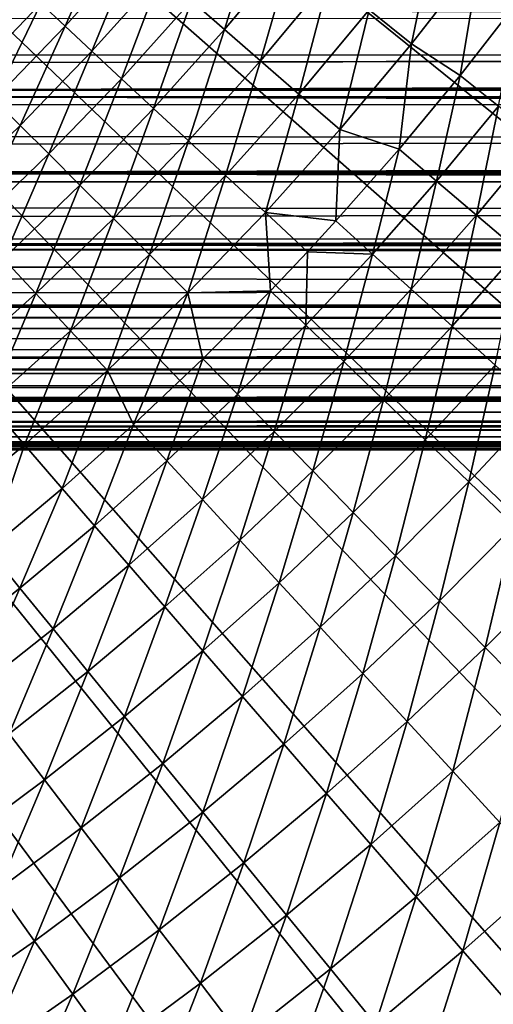
# Model space of a CAD drawing. Extents: x -136 to 136, y -249 to 36.
# Drawn here: x -87 to -85, y -18 to -12 of the extents above; entities that cross this region are included whole.
import ezdxf

# ---------------------------------------------------------------- set-up
doc = ezdxf.new("R2010")
doc.units = 0
doc.layers.add('L10', color=7, linetype='CONTINUOUS')
doc.layers.add('L11', color=7, linetype='CONTINUOUS')

msp = doc.modelspace()

# ---------------------------------------------------------------- linework, layer by layer
at = {"layer": 'L10', "color": 7}
for points in [[(-84.60069, -22.78402, -286.1822), (-85.58155, -23.41705, -286.1822), (-100, 0, -286.1822)], [(-100, 0, -286.1822), (-85.58155, -23.41705, -286.1822), (-86.58839, -24.00789, -286.1822)], [(-100, 0, -286.1822), (-86.58839, -24.00789, -286.1822), (-87.6194, -24.55546, -286.1822)], [(-81.83144, -20.64349, -286.1822), (-82.72395, -21.39598, -286.1822), (-100, 0, -286.1822)], [(-100, 0, -286.1822), (-82.72395, -21.39598, -286.1822), (-83.64759, -22.10992, -286.1822)], [(-100, 0, -286.1822), (-83.64759, -22.10992, -286.1822), (-84.60069, -22.78402, -286.1822)], [(-79.35651, -18.16856, -286.1822), (-80.14621, -19.02832, -286.1822), (-100, 0, -286.1822)], [(-100, 0, -286.1822), (-80.14621, -19.02832, -286.1822), (-80.97168, -19.85379, -286.1822)], [(-100, 0, -286.1822), (-80.97168, -19.85379, -286.1822), (-81.83144, -20.64349, -286.1822)], [(-77.21598, -15.39931, -286.1822), (-77.89008, -16.35241, -286.1822), (-100, 0, -286.1822)], [(-100, 0, -286.1822), (-77.89008, -16.35241, -286.1822), (-78.60402, -17.27605, -286.1822)], [(-100, 0, -286.1822), (-78.60402, -17.27605, -286.1822), (-79.35651, -18.16856, -286.1822)], [(-75.44454, -12.3806, -286.1822), (-75.99211, -13.41161, -286.1822), (-100, 0, -286.1822)], [(-100, 0, -286.1822), (-75.99211, -13.41161, -286.1822), (-76.58295, -14.41845, -286.1822)], [(-100, 0, -286.1822), (-76.58295, -14.41845, -286.1822), (-77.21598, -15.39931, -286.1822)], [(-100, 0, -286.1822), (-74.94122, -11.32728, -286.1822), (-75.44454, -12.3806, -286.1822)], [(-86.02794, -11.25939, -274.6039), (-86.43872, -11.75092, -274.6039), (-86.2353, -11.92718, -275.1438)], [(-85.81836, -11.42829, -275.1438), (-86.02794, -11.25939, -274.6039), (-86.2353, -11.92718, -275.1438)], [(-84.9373, -11.27579, -276.1889), (-85.34936, -11.80623, -276.1889), (-85.0907, -12.01467, -276.6924)], [(-84.67137, -11.47487, -276.6924), (-84.9373, -11.27579, -276.1889), (-85.0907, -12.01467, -276.6924)], [(-86.94839, -11.30928, -272.9256), (-87.36036, -11.76792, -272.9256), (-87.21235, -11.90572, -273.4939)], [(-86.79556, -11.44171, -273.4939), (-86.94839, -11.30928, -272.9256), (-87.21235, -11.90572, -273.4939)], [(-86.79556, -11.44171, -273.4939), (-87.21235, -11.90572, -273.4939), (-87.04774, -12.05899, -274.0537)], [(-86.62558, -11.589, -274.0537), (-86.79556, -11.44171, -273.4939), (-87.04774, -12.05899, -274.0537)], [(-85.81836, -11.42829, -275.1438), (-86.2353, -11.92718, -275.1438), (-86.01563, -12.11752, -275.6724)], [(-85.59204, -11.61067, -275.6724), (-85.81836, -11.42829, -275.1438), (-86.01563, -12.11752, -275.6724)], [(-84.67137, -11.47487, -276.6924), (-85.0907, -12.01467, -276.6924), (-84.79353, -12.2071, -277.1822)], [(-84.43347, -11.74449, -277.1822), (-84.67137, -11.47487, -276.6924), (-84.79353, -12.2071, -277.1822)], [(-86.62558, -11.589, -274.0537), (-87.04774, -12.05899, -274.0537), (-86.86678, -12.22746, -274.6039)], [(-86.43872, -11.75092, -274.6039), (-86.62558, -11.589, -274.0537), (-86.86678, -12.22746, -274.6039)], [(-85.59204, -11.61067, -275.6724), (-86.01563, -12.11752, -275.6724), (-85.78009, -12.32162, -276.1889)], [(-85.34936, -11.80623, -276.1889), (-85.59204, -11.61067, -275.6724), (-85.78009, -12.32162, -276.1889)], [(-87.36036, -11.76792, -272.9256), (-87.49153, -11.6458, -272.3496), (-87.78844, -12.21156, -272.9256)], [(-86.43872, -11.75092, -274.6039), (-86.86678, -12.22746, -274.6039), (-86.66978, -12.41088, -275.1438)], [(-86.2353, -11.92718, -275.1438), (-86.43872, -11.75092, -274.6039), (-86.66978, -12.41088, -275.1438)], [(-84.79353, -12.2071, -277.1822), (-84.55783, -12.3963, -277.5653), (-84.43347, -11.74449, -277.1822)], [(-87.36036, -11.76792, -272.9256), (-87.78844, -12.21156, -272.9256), (-87.64544, -12.35456, -273.4939)], [(-87.21235, -11.90572, -273.4939), (-87.36036, -11.76792, -272.9256), (-87.64544, -12.35456, -273.4939)], [(-85.34936, -11.80623, -276.1889), (-85.78009, -12.32162, -276.1889), (-85.52903, -12.53916, -276.6924)], [(-85.0907, -12.01467, -276.6924), (-85.34936, -11.80623, -276.1889), (-85.52903, -12.53916, -276.6924)], [(-87.21235, -11.90572, -273.4939), (-87.64544, -12.35456, -273.4939), (-87.4864, -12.5136, -274.0537)], [(-87.04774, -12.05899, -274.0537), (-87.21235, -11.90572, -273.4939), (-87.4864, -12.5136, -274.0537)], [(-86.2353, -11.92718, -275.1438), (-86.66978, -12.41088, -275.1438), (-86.45705, -12.60894, -275.6724)], [(-86.01563, -12.11752, -275.6724), (-86.2353, -11.92718, -275.1438), (-86.45705, -12.60894, -275.6724)], [(-87.04774, -12.05899, -274.0537), (-87.4864, -12.5136, -274.0537), (-87.31157, -12.68843, -274.6039)], [(-86.86678, -12.22746, -274.6039), (-87.04774, -12.05899, -274.0537), (-87.31157, -12.68843, -274.6039)], [(-85.0907, -12.01467, -276.6924), (-85.52903, -12.53916, -276.6924), (-85.16733, -12.65866, -277.1822)], [(-84.79353, -12.2071, -277.1822), (-85.0907, -12.01467, -276.6924), (-85.16733, -12.65866, -277.1822)], [(-86.01563, -12.11752, -275.6724), (-86.45705, -12.60894, -275.6724), (-86.22893, -12.82132, -276.1889)], [(-85.78009, -12.32162, -276.1889), (-86.01563, -12.11752, -275.6724), (-86.22893, -12.82132, -276.1889)], [(-86.86678, -12.22746, -274.6039), (-87.31157, -12.68843, -274.6039), (-87.12124, -12.87876, -275.1438)], [(-86.66978, -12.41088, -275.1438), (-86.86678, -12.22746, -274.6039), (-87.12124, -12.87876, -275.1438)], [(-84.79353, -12.2071, -277.1822), (-85.16733, -12.65866, -277.1822), (-84.93743, -12.85487, -277.5653)], [(-84.93743, -12.85487, -277.5653), (-84.55783, -12.3963, -277.5653), (-84.79353, -12.2071, -277.1822)], [(-87.4864, -12.5136, -274.0537), (-87.64544, -12.35456, -273.4939), (-87.94101, -12.95226, -274.0537)], [(-85.78009, -12.32162, -276.1889), (-86.22893, -12.82132, -276.1889), (-85.98581, -13.04768, -276.6924)], [(-85.52903, -12.53916, -276.6924), (-85.78009, -12.32162, -276.1889), (-85.98581, -13.04768, -276.6924)], [(-86.66978, -12.41088, -275.1438), (-87.12124, -12.87876, -275.1438), (-86.91572, -13.08428, -275.6724)], [(-86.45705, -12.60894, -275.6724), (-86.66978, -12.41088, -275.1438), (-86.91572, -13.08428, -275.6724)], [(-84.93743, -12.85487, -277.5653), (-84.69358, -13.06297, -277.9332), (-84.55783, -12.3963, -277.5653)], [(-84.30785, -12.59698, -277.9332), (-84.55783, -12.3963, -277.5653), (-84.69358, -13.06297, -277.9332)], [(-87.4864, -12.5136, -274.0537), (-87.94101, -12.95226, -274.0537), (-87.77254, -13.13322, -274.6039)], [(-87.31157, -12.68843, -274.6039), (-87.4864, -12.5136, -274.0537), (-87.77254, -13.13322, -274.6039)], [(-85.52903, -12.53916, -276.6924), (-85.98581, -13.04768, -276.6924), (-85.55453, -13.09879, -277.1822)], [(-85.16733, -12.65866, -277.1822), (-85.52903, -12.53916, -276.6924), (-85.55453, -13.09879, -277.1822)], [(-84.30785, -12.59698, -277.9332), (-84.69358, -13.06297, -277.9332), (-84.43638, -13.28248, -278.2851)], [(-86.45705, -12.60894, -275.6724), (-86.91572, -13.08428, -275.6724), (-86.69533, -13.30467, -276.1889)], [(-86.22893, -12.82132, -276.1889), (-86.45705, -12.60894, -275.6724), (-86.69533, -13.30467, -276.1889)], [(-85.16733, -12.65866, -277.1822), (-85.55453, -13.09879, -277.1822), (-85.33063, -13.30182, -277.5653)], [(-84.93743, -12.85487, -277.5653), (-85.16733, -12.65866, -277.1822), (-85.33063, -13.30182, -277.5653)], [(-87.31157, -12.68843, -274.6039), (-87.77254, -13.13322, -274.6039), (-87.58912, -13.33022, -275.1438)], [(-87.12124, -12.87876, -275.1438), (-87.31157, -12.68843, -274.6039), (-87.58912, -13.33022, -275.1438)], [(-86.22893, -12.82132, -276.1889), (-86.69533, -13.30467, -276.1889), (-86.46044, -13.53956, -276.6924)], [(-85.98581, -13.04768, -276.6924), (-86.22893, -12.82132, -276.1889), (-86.46044, -13.53956, -276.6924)], [(-87.12124, -12.87876, -275.1438), (-87.58912, -13.33022, -275.1438), (-87.39106, -13.54295, -275.6724)], [(-86.91572, -13.08428, -275.6724), (-87.12124, -12.87876, -275.1438), (-87.39106, -13.54295, -275.6724)], [(-84.93743, -12.85487, -277.5653), (-85.33063, -13.30182, -277.5653), (-85.09315, -13.51716, -277.9332)], [(-85.09315, -13.51716, -277.9332), (-84.69358, -13.06297, -277.9332), (-84.93743, -12.85487, -277.5653)], [(-86.91572, -13.08428, -275.6724), (-87.39106, -13.54295, -275.6724), (-87.17868, -13.77107, -276.1889)], [(-86.69533, -13.30467, -276.1889), (-86.91572, -13.08428, -275.6724), (-87.17868, -13.77107, -276.1889)], [(-86.46044, -13.53956, -276.6924), (-85.95479, -13.52708, -277.1822), (-85.98581, -13.04768, -276.6924)], [(-85.98581, -13.04768, -276.6924), (-85.95479, -13.52708, -277.1822), (-85.72806, -13.28765, -277.1822)], [(-85.98581, -13.04768, -276.6924), (-85.72806, -13.28765, -277.1822), (-85.55453, -13.09879, -277.1822)], [(-85.09315, -13.51716, -277.9332), (-84.84266, -13.7443, -278.2851), (-84.69358, -13.06297, -277.9332)], [(-84.43638, -13.28248, -278.2851), (-84.69358, -13.06297, -277.9332), (-84.84266, -13.7443, -278.2851)], [(-85.55453, -13.09879, -277.1822), (-85.72806, -13.28765, -277.1822), (-85.33063, -13.30182, -277.5653)], [(-86.69533, -13.30467, -276.1889), (-87.17868, -13.77107, -276.1889), (-86.95232, -14.01419, -276.6924)], [(-86.46044, -13.53956, -276.6924), (-86.69533, -13.30467, -276.1889), (-86.95232, -14.01419, -276.6924)], [(-85.72806, -13.28765, -277.1822), (-85.95479, -13.52708, -277.1822), (-85.73709, -13.73675, -277.5653)], [(-85.33063, -13.30182, -277.5653), (-85.72806, -13.28765, -277.1822), (-85.73709, -13.73675, -277.5653)], [(-85.33063, -13.30182, -277.5653), (-85.73709, -13.73675, -277.5653), (-85.5062, -13.95913, -277.9332)], [(-85.09315, -13.51716, -277.9332), (-85.33063, -13.30182, -277.5653), (-85.5062, -13.95913, -277.9332)], [(-84.43638, -13.28248, -278.2851), (-84.84266, -13.7443, -278.2851), (-84.57975, -13.9827, -278.6201)], [(-87.39106, -13.54295, -275.6724), (-87.58912, -13.33022, -275.1438), (-87.88248, -13.98437, -275.6724)], [(-87.39106, -13.54295, -275.6724), (-87.88248, -13.98437, -275.6724), (-87.67838, -14.21991, -276.1889)], [(-87.17868, -13.77107, -276.1889), (-87.39106, -13.54295, -275.6724), (-87.67838, -14.21991, -276.1889)], [(-86.46044, -13.53956, -276.6924), (-86.95232, -14.01419, -276.6924), (-86.79301, -14.34662, -277.1822)], [(-86.79301, -14.34662, -277.1822), (-86.36774, -13.94315, -277.1822), (-86.46044, -13.53956, -276.6924)], [(-86.46044, -13.53956, -276.6924), (-86.36774, -13.94315, -277.1822), (-85.95479, -13.52708, -277.1822)], [(-85.95479, -13.52708, -277.1822), (-86.36774, -13.94315, -277.1822), (-86.15645, -14.15926, -277.5653)], [(-85.73709, -13.73675, -277.5653), (-85.95479, -13.52708, -277.1822), (-86.15645, -14.15926, -277.5653)], [(-85.09315, -13.51716, -277.9332), (-85.5062, -13.95913, -277.9332), (-85.26265, -14.19369, -278.2851)], [(-85.26265, -14.19369, -278.2851), (-84.84266, -13.7443, -278.2851), (-85.09315, -13.51716, -277.9332)], [(-85.73709, -13.73675, -277.5653), (-86.15645, -14.15926, -277.5653), (-85.93234, -14.38848, -277.9332)], [(-85.5062, -13.95913, -277.9332), (-85.73709, -13.73675, -277.5653), (-85.93234, -14.38848, -277.9332)], [(-85.26265, -14.19369, -278.2851), (-85.00702, -14.43989, -278.6201), (-84.84266, -13.7443, -278.2851)], [(-84.57975, -13.9827, -278.6201), (-84.84266, -13.7443, -278.2851), (-85.00702, -14.43989, -278.6201)], [(-87.17868, -13.77107, -276.1889), (-87.67838, -14.21991, -276.1889), (-87.46084, -14.47097, -276.6924)], [(-86.95232, -14.01419, -276.6924), (-87.17868, -13.77107, -276.1889), (-87.46084, -14.47097, -276.6924)], [(-86.36774, -13.94315, -277.1822), (-86.79301, -14.34662, -277.1822), (-86.58831, -14.56898, -277.5653)], [(-86.15645, -14.15926, -277.5653), (-86.36774, -13.94315, -277.1822), (-86.58831, -14.56898, -277.5653)], [(-85.5062, -13.95913, -277.9332), (-85.93234, -14.38848, -277.9332), (-85.69595, -14.63026, -278.2851)], [(-85.26265, -14.19369, -278.2851), (-85.5062, -13.95913, -277.9332), (-85.69595, -14.63026, -278.2851)], [(-84.57975, -13.9827, -278.6201), (-85.00702, -14.43989, -278.6201), (-84.73993, -14.69713, -278.9373)], [(-84.30505, -14.23179, -278.9373), (-84.57975, -13.9827, -278.6201), (-84.73993, -14.69713, -278.9373)], [(-86.95232, -14.01419, -276.6924), (-87.46084, -14.47097, -276.6924), (-87.23022, -14.73712, -277.1822)], [(-86.79301, -14.34662, -277.1822), (-86.95232, -14.01419, -276.6924), (-87.23022, -14.73712, -277.1822)], [(-86.15645, -14.15926, -277.5653), (-86.58831, -14.56898, -277.5653), (-86.37119, -14.80483, -277.9332)], [(-85.93234, -14.38848, -277.9332), (-86.15645, -14.15926, -277.5653), (-86.37119, -14.80483, -277.9332)], [(-87.46084, -14.47097, -276.6924), (-87.67838, -14.21991, -276.1889), (-87.98533, -14.9093, -276.6924)], [(-85.26265, -14.19369, -278.2851), (-85.69595, -14.63026, -278.2851), (-85.44784, -14.88403, -278.6201)], [(-85.44784, -14.88403, -278.6201), (-85.00702, -14.43989, -278.6201), (-85.26265, -14.19369, -278.2851)], [(-84.30505, -14.23179, -278.9373), (-84.73993, -14.69713, -278.9373), (-84.46201, -14.96479, -279.2361)], [(-86.79301, -14.34662, -277.1822), (-87.23022, -14.73712, -277.1822), (-87.03229, -14.96553, -277.5653)], [(-86.58831, -14.56898, -277.5653), (-86.79301, -14.34662, -277.1822), (-87.03229, -14.96553, -277.5653)], [(-85.93234, -14.38848, -277.9332), (-86.37119, -14.80483, -277.9332), (-86.14218, -15.05361, -278.2851)], [(-85.69595, -14.63026, -278.2851), (-85.93234, -14.38848, -277.9332), (-86.14218, -15.05361, -278.2851)], [(-87.46084, -14.47097, -276.6924), (-87.98533, -14.9093, -276.6924), (-87.67896, -15.1143, -277.1822)], [(-87.23022, -14.73712, -277.1822), (-87.46084, -14.47097, -276.6924), (-87.67896, -15.1143, -277.1822)], [(-85.44784, -14.88403, -278.6201), (-85.1886, -15.14918, -278.9373), (-85.00702, -14.43989, -278.6201)], [(-84.73993, -14.69713, -278.9373), (-85.00702, -14.43989, -278.6201), (-85.1886, -15.14918, -278.9373)], [(-86.58831, -14.56898, -277.5653), (-87.03229, -14.96553, -277.5653), (-86.82236, -15.20781, -277.9332)], [(-86.37119, -14.80483, -277.9332), (-86.58831, -14.56898, -277.5653), (-86.82236, -15.20781, -277.9332)], [(-85.69595, -14.63026, -278.2851), (-86.14218, -15.05361, -278.2851), (-85.90181, -15.31472, -278.6201)], [(-85.44784, -14.88403, -278.6201), (-85.69595, -14.63026, -278.2851), (-85.90181, -15.31472, -278.6201)], [(-84.73993, -14.69713, -278.9373), (-85.1886, -15.14918, -278.9373), (-84.91885, -15.42508, -279.2361)], [(-84.46201, -14.96479, -279.2361), (-84.73993, -14.69713, -278.9373), (-84.91885, -15.42508, -279.2361)], [(-87.67896, -15.1143, -277.1822), (-87.48799, -15.34856, -277.5653), (-87.23022, -14.73712, -277.1822)], [(-87.03229, -14.96553, -277.5653), (-87.23022, -14.73712, -277.1822), (-87.48799, -15.34856, -277.5653)], [(-86.37119, -14.80483, -277.9332), (-86.82236, -15.20781, -277.9332), (-86.60093, -15.46335, -278.2851)], [(-86.14218, -15.05361, -278.2851), (-86.37119, -14.80483, -277.9332), (-86.60093, -15.46335, -278.2851)], [(-85.44784, -14.88403, -278.6201), (-85.90181, -15.31472, -278.6201), (-85.65065, -15.58754, -278.9373)], [(-85.65065, -15.58754, -278.9373), (-85.1886, -15.14918, -278.9373), (-85.44784, -14.88403, -278.6201)], [(-87.03229, -14.96553, -277.5653), (-87.48799, -15.34856, -277.5653), (-87.28544, -15.59704, -277.9332)], [(-86.82236, -15.20781, -277.9332), (-87.03229, -14.96553, -277.5653), (-87.28544, -15.59704, -277.9332)], [(-84.46201, -14.96479, -279.2361), (-84.91885, -15.42508, -279.2361), (-84.63923, -15.71107, -279.5156)], [(-84.17392, -15.24225, -279.5156), (-84.46201, -14.96479, -279.2361), (-84.63923, -15.71107, -279.5156)], [(-86.14218, -15.05361, -278.2851), (-86.60093, -15.46335, -278.2851), (-86.36851, -15.73157, -278.6201)], [(-85.90181, -15.31472, -278.6201), (-86.14218, -15.05361, -278.2851), (-86.36851, -15.73157, -278.6201)], [(-87.955, -15.71772, -277.5653), (-87.48799, -15.34856, -277.5653), (-87.67896, -15.1143, -277.1822)], [(-85.65065, -15.58754, -278.9373), (-85.38932, -15.87143, -279.2361), (-85.1886, -15.14918, -278.9373)], [(-84.91885, -15.42508, -279.2361), (-85.1886, -15.14918, -278.9373), (-85.38932, -15.87143, -279.2361)], [(-86.82236, -15.20781, -277.9332), (-87.28544, -15.59704, -277.9332), (-87.07179, -15.85913, -278.2851)], [(-86.60093, -15.46335, -278.2851), (-86.82236, -15.20781, -277.9332), (-87.07179, -15.85913, -278.2851)], [(-84.17392, -15.24225, -279.5156), (-84.63923, -15.71107, -279.5156), (-84.35042, -16.00648, -279.7754)], [(-85.90181, -15.31472, -278.6201), (-86.36851, -15.73157, -278.6201), (-86.12568, -16.01182, -278.9373)], [(-85.65065, -15.58754, -278.9373), (-85.90181, -15.31472, -278.6201), (-86.12568, -16.01182, -278.9373)], [(-87.955, -15.71772, -277.5653), (-87.76001, -15.97217, -277.9332), (-87.48799, -15.34856, -277.5653)], [(-87.28544, -15.59704, -277.9332), (-87.48799, -15.34856, -277.5653), (-87.76001, -15.97217, -277.9332)], [(-84.91885, -15.42508, -279.2361), (-85.38932, -15.87143, -279.2361), (-85.11843, -16.1657, -279.5156)], [(-84.63923, -15.71107, -279.5156), (-84.91885, -15.42508, -279.2361), (-85.11843, -16.1657, -279.5156)], [(-86.60093, -15.46335, -278.2851), (-87.07179, -15.85913, -278.2851), (-86.84754, -16.13421, -278.6201)], [(-86.36851, -15.73157, -278.6201), (-86.60093, -15.46335, -278.2851), (-86.84754, -16.13421, -278.6201)], [(-87.28544, -15.59704, -277.9332), (-87.76001, -15.97217, -277.9332), (-87.55433, -16.24056, -278.2851)], [(-87.07179, -15.85913, -278.2851), (-87.28544, -15.59704, -277.9332), (-87.55433, -16.24056, -278.2851)], [(-85.65065, -15.58754, -278.9373), (-86.12568, -16.01182, -278.9373), (-85.873, -16.30343, -279.2361)], [(-85.873, -16.30343, -279.2361), (-85.38932, -15.87143, -279.2361), (-85.65065, -15.58754, -278.9373)], [(-86.36851, -15.73157, -278.6201), (-86.84754, -16.13421, -278.6201), (-86.61324, -16.42163, -278.9373)], [(-86.12568, -16.01182, -278.9373), (-86.36851, -15.73157, -278.6201), (-86.61324, -16.42163, -278.9373)], [(-84.63923, -15.71107, -279.5156), (-85.11843, -16.1657, -279.5156), (-84.83862, -16.46965, -279.7754)], [(-84.35042, -16.00648, -279.7754), (-84.63923, -15.71107, -279.5156), (-84.83862, -16.46965, -279.7754)], [(-87.07179, -15.85913, -278.2851), (-87.55433, -16.24056, -278.2851), (-87.33846, -16.52226, -278.6201)], [(-86.84754, -16.13421, -278.6201), (-87.07179, -15.85913, -278.2851), (-87.33846, -16.52226, -278.6201)], [(-85.873, -16.30343, -279.2361), (-85.61107, -16.60571, -279.5156), (-85.38932, -15.87143, -279.2361)], [(-85.11843, -16.1657, -279.5156), (-85.38932, -15.87143, -279.2361), (-85.61107, -16.60571, -279.5156)], [(-86.12568, -16.01182, -278.9373), (-86.61324, -16.42163, -278.9373), (-86.36944, -16.7207, -279.2361)], [(-85.873, -16.30343, -279.2361), (-86.12568, -16.01182, -278.9373), (-86.36944, -16.7207, -279.2361)], [(-84.35042, -16.00648, -279.7754), (-84.83862, -16.46965, -279.7754), (-84.55056, -16.78257, -280.0147)], [(-86.84754, -16.13421, -278.6201), (-87.33846, -16.52226, -278.6201), (-87.1129, -16.81659, -278.9373)], [(-86.61324, -16.42163, -278.9373), (-86.84754, -16.13421, -278.6201), (-87.1129, -16.81659, -278.9373)], [(-85.11843, -16.1657, -279.5156), (-85.61107, -16.60571, -279.5156), (-85.34052, -16.91794, -279.7754)], [(-84.83862, -16.46965, -279.7754), (-85.11843, -16.1657, -279.5156), (-85.34052, -16.91794, -279.7754)], [(-87.33846, -16.52226, -278.6201), (-87.55433, -16.24056, -278.2851), (-87.84081, -16.89538, -278.6201)], [(-85.873, -16.30343, -279.2361), (-86.36944, -16.7207, -279.2361), (-86.11672, -17.03072, -279.5156)], [(-86.11672, -17.03072, -279.5156), (-85.61107, -16.60571, -279.5156), (-85.873, -16.30343, -279.2361)], [(-86.61324, -16.42163, -278.9373), (-87.1129, -16.81659, -278.9373), (-86.8782, -17.12286, -279.2361)], [(-86.36944, -16.7207, -279.2361), (-86.61324, -16.42163, -278.9373), (-86.8782, -17.12286, -279.2361)], [(-87.33846, -16.52226, -278.6201), (-87.84081, -16.89538, -278.6201), (-87.6242, -17.19636, -278.9373)], [(-87.1129, -16.81659, -278.9373), (-87.33846, -16.52226, -278.6201), (-87.6242, -17.19636, -278.9373)], [(-84.83862, -16.46965, -279.7754), (-85.34052, -16.91794, -279.7754), (-85.062, -17.23937, -280.0147)], [(-84.55056, -16.78257, -280.0147), (-84.83862, -16.46965, -279.7754), (-85.062, -17.23937, -280.0147)], [(-86.11672, -17.03072, -279.5156), (-85.85568, -17.35094, -279.7754), (-85.61107, -16.60571, -279.5156)], [(-85.34052, -16.91794, -279.7754), (-85.61107, -16.60571, -279.5156), (-85.85568, -17.35094, -279.7754)], [(-86.36944, -16.7207, -279.2361), (-86.8782, -17.12286, -279.2361), (-86.63491, -17.44033, -279.5156)], [(-86.11672, -17.03072, -279.5156), (-86.36944, -16.7207, -279.2361), (-86.63491, -17.44033, -279.5156)], [(-87.1129, -16.81659, -278.9373), (-87.6242, -17.19636, -278.9373), (-87.39881, -17.50955, -279.2361)], [(-86.8782, -17.12286, -279.2361), (-87.1129, -16.81659, -278.9373), (-87.39881, -17.50955, -279.2361)], [(-84.55056, -16.78257, -280.0147), (-85.062, -17.23937, -280.0147), (-84.77617, -17.56924, -280.2329)], [(-84.25494, -17.10369, -280.2329), (-84.55056, -16.78257, -280.0147), (-84.77617, -17.56924, -280.2329)], [(-85.34052, -16.91794, -279.7754), (-85.85568, -17.35094, -279.7754), (-85.58694, -17.68059, -280.0147)], [(-85.062, -17.23937, -280.0147), (-85.34052, -16.91794, -279.7754), (-85.58694, -17.68059, -280.0147)], [(-86.11672, -17.03072, -279.5156), (-86.63491, -17.44033, -279.5156), (-86.38361, -17.76825, -279.7754)], [(-86.38361, -17.76825, -279.7754), (-85.85568, -17.35094, -279.7754), (-86.11672, -17.03072, -279.5156)], [(-86.8782, -17.12286, -279.2361), (-87.39881, -17.50955, -279.2361), (-87.16518, -17.83419, -279.5156)], [(-86.63491, -17.44033, -279.5156), (-86.8782, -17.12286, -279.2361), (-87.16518, -17.83419, -279.5156)], [(-84.25494, -17.10369, -280.2329), (-84.77617, -17.56924, -280.2329), (-84.4837, -17.90676, -280.4296)], [(-87.39881, -17.50955, -279.2361), (-87.6242, -17.19636, -278.9373), (-87.93082, -17.88041, -279.2361)], [(-85.062, -17.23937, -280.0147), (-85.58694, -17.68059, -280.0147), (-85.31115, -18.01891, -280.2329)], [(-84.77617, -17.56924, -280.2329), (-85.062, -17.23937, -280.0147), (-85.31115, -18.01891, -280.2329)], [(-86.38361, -17.76825, -279.7754), (-86.12491, -18.10584, -280.0147), (-85.85568, -17.35094, -279.7754)], [(-85.58694, -17.68059, -280.0147), (-85.85568, -17.35094, -279.7754), (-86.12491, -18.10584, -280.0147)], [(-86.63491, -17.44033, -279.5156), (-87.16518, -17.83419, -279.5156), (-86.92385, -18.16951, -279.7754)], [(-86.38361, -17.76825, -279.7754), (-86.63491, -17.44033, -279.5156), (-86.92385, -18.16951, -279.7754)], [(-87.39881, -17.50955, -279.2361), (-87.93082, -17.88041, -279.2361), (-87.70705, -18.21193, -279.5156)], [(-87.16518, -17.83419, -279.5156), (-87.39881, -17.50955, -279.2361), (-87.70705, -18.21193, -279.5156)], [(-84.77617, -17.56924, -280.2329), (-85.31115, -18.01891, -280.2329), (-85.02896, -18.36507, -280.4296)], [(-84.4837, -17.90676, -280.4296), (-84.77617, -17.56924, -280.2329), (-85.02896, -18.36507, -280.4296)], [(-85.58694, -17.68059, -280.0147), (-86.12491, -18.10584, -280.0147), (-85.85941, -18.45229, -280.2329)], [(-85.31115, -18.01891, -280.2329), (-85.58694, -17.68059, -280.0147), (-85.85941, -18.45229, -280.2329)], [(-86.38361, -17.76825, -279.7754), (-86.92385, -18.16951, -279.7754), (-86.67541, -18.51472, -280.0147)], [(-86.67541, -18.51472, -280.0147), (-86.12491, -18.10584, -280.0147), (-86.38361, -17.76825, -279.7754)], [(-87.16518, -17.83419, -279.5156), (-87.70705, -18.21193, -279.5156), (-87.47591, -18.55435, -279.7754)], [(-86.92385, -18.16951, -279.7754), (-87.16518, -17.83419, -279.5156), (-87.47591, -18.55435, -279.7754)]]:
    msp.add_3dface(points, dxfattribs=at)
at = {"layer": 'L11', "color": 7}
for points in [[(88.47313, -11.80636, -222.1), (-88.81461, -12.13027, -221.6261), (88.39642, -11.73097, -222.2048)], [(-88.81461, -12.13027, -221.6261), (-88.52825, -11.8599, -222.0244), (88.39642, -11.73097, -222.2048)], [(88.81461, -12.13027, -205.7382), (-88.39642, -11.73097, -205.1596), (-88.47313, -11.80636, -205.2643)], [(88.52825, -11.8599, -205.3399), (-88.39642, -11.73097, -205.1596), (88.81461, -12.13027, -205.7382)], [(88.47313, -11.80636, -222.1), (-88.99789, -12.29667, -221.366), (-88.81461, -12.13027, -221.6261)], [(88.75941, -12.07916, -221.7036), (-88.99789, -12.29667, -221.366), (88.47313, -11.80636, -222.1)], [(-88.47313, -11.80636, -205.2643), (-88.75941, -12.07916, -205.6607), (88.99789, -12.29667, -205.9983)], [(88.81461, -12.13027, -205.7382), (-88.47313, -11.80636, -205.2643), (88.99789, -12.29667, -205.9983)], [(88.99789, -12.29667, -205.9983), (-88.75941, -12.07916, -205.6607), (-88.99792, -12.29671, -205.9983)], [(88.99792, -12.29671, -221.366), (-88.99789, -12.29667, -221.366), (88.75941, -12.07916, -221.7036)], [(88.99792, -12.29671, -221.366), (-89.10081, -12.38794, -221.218), (-88.99789, -12.29667, -221.366)], [(89.04332, -12.33715, -221.3009), (-89.10081, -12.38794, -221.218), (88.99792, -12.29671, -221.366)], [(89.10081, -12.38794, -206.1463), (-88.99792, -12.29671, -205.9983), (-89.04332, -12.33715, -206.0635)], [(88.99789, -12.29667, -205.9983), (-88.99792, -12.29671, -205.9983), (89.10081, -12.38794, -206.1463)], [(89.32314, -12.57995, -220.8929), (-89.59135, -12.8026, -220.4898), (89.04332, -12.33715, -221.3009)], [(-89.59135, -12.8026, -220.4898), (-89.38435, -12.63161, -220.802), (89.04332, -12.33715, -221.3009)], [(89.04332, -12.33715, -221.3009), (-89.38435, -12.63161, -220.802), (-89.10081, -12.38794, -221.218)], [(-89.04332, -12.33715, -206.0635), (-89.32314, -12.57995, -206.4714), (89.59135, -12.8026, -206.8746)], [(89.10081, -12.38794, -206.1463), (-89.04332, -12.33715, -206.0635), (89.38435, -12.63161, -206.5623)], [(89.38435, -12.63161, -206.5623), (-89.04332, -12.33715, -206.0635), (89.59135, -12.8026, -206.8746)], [(89.59135, -12.8026, -206.8746), (-89.32314, -12.57995, -206.4714), (-89.59147, -12.80269, -206.8748)], [(89.59147, -12.80269, -220.4896), (-89.59135, -12.8026, -220.4898), (89.32314, -12.57995, -220.8929)], [(89.59591, -12.8063, -220.4828), (89.85941, -13.01582, -220.0727), (-90.16246, -13.24624, -219.5802)], [(-90.16246, -13.24624, -219.5802), (-89.93465, -13.07407, -219.9527), (89.59591, -12.8063, -220.4828)], [(89.59591, -12.8063, -220.4828), (-89.93465, -13.07407, -219.9527), (-89.66302, -12.8605, -220.3797)], [(90.16246, -13.24624, -207.7841), (-89.59591, -12.8063, -206.8815), (-89.85941, -13.01582, -207.2917)], [(89.59147, -12.80269, -220.4896), (-89.66302, -12.8605, -220.3797), (-89.59135, -12.8026, -220.4898)], [(89.59591, -12.8063, -220.4828), (-89.66302, -12.8605, -220.3797), (89.59147, -12.80269, -220.4896)], [(89.66302, -12.8605, -206.9846), (-89.59147, -12.80269, -206.8748), (-89.59591, -12.8063, -206.8815)], [(89.66302, -12.8605, -206.9846), (-89.59591, -12.8063, -206.8815), (89.93465, -13.07407, -207.4117)], [(89.93465, -13.07407, -207.4117), (-89.59591, -12.8063, -206.8815), (90.16246, -13.24624, -207.7841)], [(89.59135, -12.8026, -206.8746), (-89.59147, -12.80269, -206.8748), (89.66302, -12.8605, -206.9846)], [(-90.16246, -13.24624, -219.5802), (89.85941, -13.01582, -220.0727), (90.11211, -13.20872, -219.6638)], [(90.16246, -13.24624, -207.7841), (-89.85941, -13.01582, -207.2917), (-90.11211, -13.20872, -207.7005)], [(90.16246, -13.24624, -207.7841), (-90.16241, -13.24621, -207.784), (-90.35173, -13.3847, -208.1055)], [(90.16246, -13.24624, -207.7841), (-90.35173, -13.3847, -208.1055), (90.1959, -13.27101, -207.8401)], [(90.35173, -13.3847, -219.2589), (-90.1959, -13.27101, -219.5243), (-90.16246, -13.24624, -219.5802)], [(-90.16246, -13.24624, -219.5802), (90.11211, -13.20872, -219.6638), (90.16241, -13.24621, -219.5803)], [(90.35173, -13.3847, -219.2589), (-90.16246, -13.24624, -219.5802), (90.16241, -13.24621, -219.5803)], [(-90.11211, -13.20872, -207.7005), (-90.16241, -13.24621, -207.784), (90.16246, -13.24624, -207.7841)], [(-90.69452, -13.6253, -208.7222), (90.44468, -13.45121, -208.2678), (90.1959, -13.27101, -207.8401)], [(90.1959, -13.27101, -207.8401), (-90.57704, -13.54429, -208.5051), (-90.69452, -13.6253, -208.7222)], [(90.1959, -13.27101, -207.8401), (-90.35173, -13.3847, -208.1055), (-90.57704, -13.54429, -208.5051)], [(90.69452, -13.6253, -218.6421), (-90.44468, -13.45121, -219.0965), (-90.1959, -13.27101, -219.5243)], [(90.69452, -13.6253, -218.6421), (-90.1959, -13.27101, -219.5243), (90.57704, -13.54429, -218.8593)], [(90.57704, -13.54429, -218.8593), (-90.1959, -13.27101, -219.5243), (90.35173, -13.3847, -219.2589)], [(-90.69452, -13.6253, -208.7222), (90.67901, -13.6147, -208.6932), (90.44468, -13.45121, -208.2678)], [(-90.67901, -13.6147, -218.6712), (-90.44468, -13.45121, -219.0965), (90.69452, -13.6253, -218.6421)], [(90.78745, -13.68835, -218.4654), (-90.89656, -13.76121, -218.2515), (90.69452, -13.6253, -218.6421)], [(90.69452, -13.6253, -218.6421), (-90.89656, -13.76121, -218.2515), (-90.69469, -13.62542, -218.6418)], [(90.89656, -13.76121, -209.1129), (-90.69452, -13.6253, -208.7222), (-90.78745, -13.68835, -208.899)], [(90.69452, -13.6253, -218.6421), (-90.69469, -13.62542, -218.6418), (-90.67901, -13.6147, -218.6712)], [(90.69469, -13.62542, -208.7225), (90.67901, -13.6147, -208.6932), (-90.69452, -13.6253, -208.7222)], [(90.69469, -13.62542, -208.7225), (-90.69452, -13.6253, -208.7222), (90.89656, -13.76121, -209.1129)], [(-91.16945, -13.93813, -217.6795), (90.78745, -13.68835, -218.4654), (90.88359, -13.75262, -218.2773)], [(-91.16945, -13.93813, -217.6795), (-91.09652, -13.89158, -217.8383), (90.78745, -13.68835, -218.4654)], [(90.78745, -13.68835, -218.4654), (-91.09652, -13.89158, -217.8383), (-90.89656, -13.76121, -218.2515)], [(91.16945, -13.93813, -209.6848), (-90.78745, -13.68835, -208.899), (-90.88359, -13.75262, -209.087)], [(90.89656, -13.76121, -209.1129), (-90.78745, -13.68835, -208.899), (91.09652, -13.89158, -209.526)], [(91.09652, -13.89158, -209.526), (-90.78745, -13.68835, -208.899), (91.16945, -13.93813, -209.6848)], [(90.88359, -13.75262, -218.2773), (90.9822, -13.81754, -218.0782), (-91.16945, -13.93813, -217.6795)], [(91.16945, -13.93813, -209.6848), (-90.88359, -13.75262, -209.087), (-90.9822, -13.81754, -209.2861)], [(-91.16945, -13.93813, -217.6795), (90.9822, -13.81754, -218.0782), (91.16078, -13.93263, -217.6986)], [(-90.9822, -13.81754, -209.2861), (-91.16078, -13.93263, -209.6657), (91.16945, -13.93813, -209.6848)], [(91.16945, -13.93813, -209.6848), (-91.16966, -13.93826, -209.6853), (-91.32338, -14.03463, -210.0381)], [(91.16945, -13.93813, -209.6848), (-91.32338, -14.03463, -210.0381), (91.27831, -14.00663, -209.9318)], [(91.32338, -14.03463, -217.3263), (-91.27831, -14.00663, -217.4325), (-91.16945, -13.93813, -217.6795)], [(-91.16078, -13.93263, -209.6657), (-91.16966, -13.93826, -209.6853), (91.16945, -13.93813, -209.6848)], [(-91.16945, -13.93813, -217.6795), (91.16078, -13.93263, -217.6986), (91.16966, -13.93826, -217.679)], [(91.32338, -14.03463, -217.3263), (-91.16945, -13.93813, -217.6795), (91.16966, -13.93826, -217.679)], [(91.27831, -14.00663, -209.9318), (-91.56786, -14.1831, -210.6673), (91.44115, -14.10689, -210.3286)], [(91.27831, -14.00663, -209.9318), (-91.4702, -14.1245, -210.4036), (-91.56786, -14.1831, -210.6673)], [(91.27831, -14.00663, -209.9318), (-91.32338, -14.03463, -210.0381), (-91.4702, -14.1245, -210.4036)], [(-91.27831, -14.00663, -217.4325), (91.56786, -14.1831, -216.6971), (-91.44115, -14.10689, -217.0357)], [(91.4702, -14.1245, -216.9607), (91.56786, -14.1831, -216.6971), (-91.27831, -14.00663, -217.4325)], [(91.4702, -14.1245, -216.9607), (-91.27831, -14.00663, -217.4325), (91.32338, -14.03463, -217.3263)], [(91.56786, -14.1831, -216.6971), (-91.5679, -14.18313, -216.6969), (-91.44115, -14.10689, -217.0357)], [(91.44115, -14.10689, -210.3286), (-91.56786, -14.1831, -210.6673), (91.5679, -14.18313, -210.6674)], [(-91.87062, -14.35885, -211.664), (91.71131, -14.26749, -211.096), (91.58532, -14.19348, -210.7165)], [(-91.87062, -14.35885, -211.664), (91.58532, -14.19348, -210.7165), (-91.81874, -14.32938, -211.4644)], [(-91.81874, -14.32938, -211.4644), (91.58532, -14.19348, -210.7165), (-91.71765, -14.27118, -211.1164)], [(91.58532, -14.19348, -210.7165), (-91.60154, -14.2031, -210.7629), (-91.71765, -14.27118, -211.1164)], [(91.87062, -14.35885, -215.7004), (-91.71131, -14.26749, -216.2683), (-91.58532, -14.19348, -216.6478)], [(91.58532, -14.19348, -210.7165), (-91.56786, -14.1831, -210.6673), (-91.60154, -14.2031, -210.7629)], [(91.60154, -14.2031, -216.6014), (-91.58532, -14.19348, -216.6478), (91.56786, -14.1831, -216.6971)], [(91.56786, -14.1831, -216.6971), (-91.58532, -14.19348, -216.6478), (-91.5679, -14.18313, -216.6969)], [(91.60154, -14.2031, -216.6014), (91.71765, -14.27118, -216.2479), (-91.58532, -14.19348, -216.6478)], [(-91.58532, -14.19348, -216.6478), (91.71765, -14.27118, -216.2479), (91.81874, -14.32938, -215.8999)], [(-91.58532, -14.19348, -216.6478), (91.81874, -14.32938, -215.8999), (91.87062, -14.35885, -215.7004)], [(91.5679, -14.18313, -210.6674), (-91.56786, -14.1831, -210.6673), (91.58532, -14.19348, -210.7165)], [(91.81957, -14.32985, -211.4675), (91.71131, -14.26749, -211.096), (-91.87062, -14.35885, -211.664)], [(91.87062, -14.35885, -215.7004), (-91.81957, -14.32985, -215.8969), (-91.71131, -14.26749, -216.2683)], [(-91.87062, -14.35885, -211.664), (91.87061, -14.35885, -211.6639), (91.81957, -14.32985, -211.4675)], [(-91.87061, -14.35885, -215.7004), (-91.81957, -14.32985, -215.8969), (91.87062, -14.35885, -215.7004)], [(-92.04308, -14.45476, -214.8268), (91.90506, -14.37827, -215.5571), (-92.06126, -14.46466, -214.6939)], [(-92.06126, -14.46466, -214.6939), (91.90506, -14.37827, -215.5571), (91.97699, -14.41841, -215.2184)], [(-91.98492, -14.42279, -215.1766), (91.90506, -14.37827, -215.5571), (-92.04308, -14.45476, -214.8268)], [(-91.9106, -14.38138, -215.5332), (91.90506, -14.37827, -215.5571), (-91.98492, -14.42279, -215.1766)], [(-91.97699, -14.41841, -212.1459), (92.06126, -14.46466, -212.6705), (-91.90506, -14.37827, -211.8072)], [(-91.87061, -14.35885, -215.7004), (91.87062, -14.35885, -215.7004), (-91.9106, -14.38138, -215.5332)], [(-91.9106, -14.38138, -215.5332), (91.87062, -14.35885, -215.7004), (91.90506, -14.37827, -215.5571)], [(91.9106, -14.38138, -211.8312), (-91.87062, -14.35885, -211.664), (-91.90506, -14.37827, -211.8072)], [(91.9106, -14.38138, -211.8312), (-91.90506, -14.37827, -211.8072), (91.98492, -14.42279, -212.1877)], [(-91.90506, -14.37827, -211.8072), (92.06126, -14.46466, -212.6705), (92.04308, -14.45476, -212.5376)], [(-91.90506, -14.37827, -211.8072), (92.04308, -14.45476, -212.5376), (91.98492, -14.42279, -212.1877)], [(91.87061, -14.35885, -211.6639), (-91.87062, -14.35885, -211.664), (91.9106, -14.38138, -211.8312)], [(92.07851, -14.47402, -214.5497), (-92.08567, -14.4779, -214.4824), (92.06126, -14.46466, -214.6939)], [(92.06126, -14.46466, -214.6939), (-92.08567, -14.4779, -214.4824), (-92.06126, -14.46466, -214.6939)], [(92.08567, -14.4779, -212.8819), (-92.06126, -14.46466, -212.6705), (-92.07851, -14.47402, -212.8146)], [(-92.06126, -14.46466, -214.6939), (91.97699, -14.41841, -215.2184), (92.03478, -14.45022, -214.8827)], [(92.06126, -14.46466, -212.6705), (-92.03478, -14.45022, -212.4816), (-92.06126, -14.46466, -212.6705)], [(92.06126, -14.46466, -214.6939), (-92.06126, -14.46466, -214.6939), (92.03478, -14.45022, -214.8827)], [(92.06126, -14.46466, -212.6705), (-92.06126, -14.46466, -212.6705), (92.08567, -14.4779, -212.8819)], [(-91.97699, -14.41841, -212.1459), (-92.03478, -14.45022, -212.4816), (92.06126, -14.46466, -212.6705)], [(-92.12585, -14.49946, -213.8076), (92.07851, -14.47402, -214.5497), (-92.12688, -14.50001, -213.6822)], [(-92.12688, -14.50001, -213.6822), (92.07851, -14.47402, -214.5497), (92.10829, -14.49007, -214.2186)], [(-92.12688, -14.50001, -213.6822), (92.10829, -14.49007, -214.2186), (92.1241, -14.49853, -213.8888)], [(92.1241, -14.49853, -213.8888), (92.12688, -14.50001, -213.6822), (-92.12688, -14.50001, -213.6822)], [(-92.12688, -14.50001, -213.6822), (92.12688, -14.50001, -213.6822), (-92.1241, -14.49853, -213.4756)], [(-92.12585, -14.49946, -213.8076), (-92.11314, -14.49267, -214.1429), (92.07851, -14.47402, -214.5497)], [(92.12688, -14.50001, -213.6822), (-92.10829, -14.49007, -213.1458), (-92.1241, -14.49853, -213.4756)], [(92.07851, -14.47402, -214.5497), (-92.11314, -14.49267, -214.1429), (-92.08567, -14.4779, -214.4824)], [(92.12688, -14.50001, -213.6822), (-92.07851, -14.47402, -212.8146), (-92.10829, -14.49007, -213.1458)], [(92.08567, -14.4779, -212.8819), (-92.07851, -14.47402, -212.8146), (92.11314, -14.49267, -213.2214)], [(92.11314, -14.49267, -213.2214), (-92.07851, -14.47402, -212.8146), (92.12585, -14.49946, -213.5568)], [(92.12585, -14.49946, -213.5568), (-92.07851, -14.47402, -212.8146), (92.12688, -14.50001, -213.6822)]]:
    msp.add_3dface(points, dxfattribs=at)

doc.saveas('drawing.dxf')
